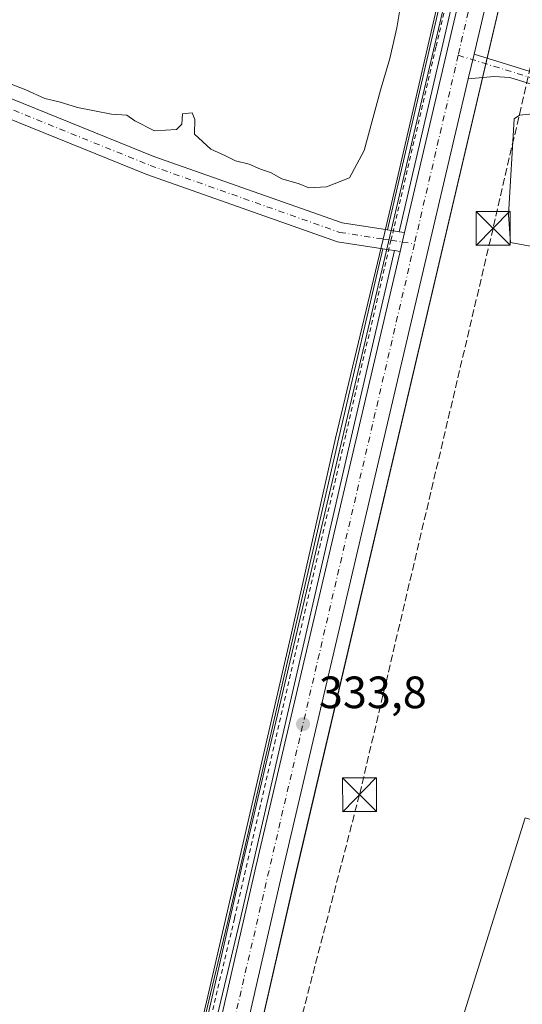
# Model space of a CAD drawing. Units: metres. Extents: x 612112 to 615599, y 4650673 to 4653041.
# Drawn here: x 613202 to 613313, y 4650865 to 4651083 of the extents above; entities that cross this region are included whole.
import ezdxf

# ---------------------------------------------------------------- set-up
doc = ezdxf.new("R2010")
doc.units = ezdxf.units.M
doc.header["$MEASUREMENT"] = 0
for name, pattern in [('DGN Style 2', [1.6480167562047852, 0.988810053722871, -0.6592067024819142]), ('DGN Style 3', [2.307223458686699, 1.648016756204785, -0.6592067024819142]), ('DGN Style 4', [2.6384748266838614, 1.318413404963828, -0.6592067024819142, 0.001648016756204785, -0.6592067024819142])]:
    doc.linetypes.add(name, pattern=pattern)
for name, color, linetype, lineweight in [('Arcén (en calzada doble)', 91, 'Continuous', 13), ('Camino Cxs', 7, 'Continuous', 0), ('Camino eje', 30, 'DGN Style 4', 13), ('Carretera de calzada única Cxs', 7, 'Continuous', 13), ('Carretera de calzada única eje', 7, 'DGN Style 4', 0), ('Carril bici Cxs', 92, 'Continuous', 0), ('Carril bici eje', 6, 'DGN Style 2', 13), ('Conducción de hidrocarburos lineal', 6, 'DGN Style 3', 0), ('Corriente artificial lineal oculto', 135, 'DGN Style 4', 13), ('Cultivos herbáceos CxS', 92, 'Continuous', 0), ('Cultivos leñosos CxS', 92, 'Continuous', 0), ('Curva de nivel normal', 30, 'Continuous', 0), ('Depósito de residuos Cxs', 6, 'Continuous', 0), ('Núcleo urbano CxS', 7, 'Continuous', 0), ('Pista no pavimentada Cxs', 111, 'Continuous', 0), ('Pista no pavimentada eje', 91, 'DGN Style 4', 0), ('Punto de cota en terreno', 7, 'Continuous', 0), ('Rótulo de punto de cota en terreno', 7, 'Continuous', 0), ('Torre de tendido puntual', 7, 'Continuous', 0)]:
    doc.layers.add(name, color=color, linetype=linetype, lineweight=lineweight)
doc.styles.add('Style-Arial', font='txt')

# ---------------------------------------------------------------- blocks, each defined once
blk = doc.blocks.new('*U8')
at = {"layer": 'Núcleo urbano CxS', "color": 7, "linetype": 'Continuous', "lineweight": 0}
blk.add_polyline3d([(613456.5226999996, 4651725.381899999, 322.772100000002), (613432.1642000005, 4651620.251300001, 324.1472000000067), (613423.0727000004, 4651581.0133, 324.7002000000066), (613342.4722999996, 4651233.000299999, 329.6103000000003), (613341.9722999996, 4651230.860300001, 329.6398000000045), (613323.0817999998, 4651149.3191, 330.7170999999944), (613263.0126999998, 4650893.193299999, 334.2050000000018), (613249.1645000001, 4650832.6611, 334.9633999999933), (613227.1140999999, 4650736.299500001, 336.3260000000009), (613225.7439000001, 4650730.338099999, 336.4517000000051), (613225.7259000001, 4650730.264699999, 336.4539999999979), (613218.1842999998, 4650700.866699999, 336.840200000006), (613215.5930000005, 4650689.7533, 336.9303999999975), (613202.8629000002, 4650689.5485, 336.8015000000014), (613203.0422999999, 4650690.297300001, 336.7932000000001), (613203.0603, 4650690.352299999, 336.7927999999956), (613203.1312999995, 4650690.626700001, 336.7899999999936), (613205.8920999998, 4650702.1765, 336.7085999999982), (613237.5083, 4650835.371099999, 334.9499000000069), (613251.3574999999, 4650895.897100001, 334.0445999999938), (613311.4282999998, 4651152.031300001, 330.6034999999974), (613411.4074999997, 4651583.717300001, 324.5553000000073), (613444.8677000003, 4651728.088500001, 322.7167000000045)], dxfattribs=at)
blk = doc.blocks.new('*U10')
at = {"layer": 'Cultivos herbáceos CxS', "color": 92, "linetype": 'Continuous', "lineweight": 0}
for points in [[(613764.3630999997, 4651010.637900001, 330.0492999999988), (613647.3164999997, 4651049.215299999, 330.2710999999982), (613623.9373000005, 4650970.9921, 331.5577000000048), (613582.3800999997, 4650979.8201, 332.2437999999966), (613570.3564999999, 4650983.1655, 332.5504999999976), (613488.3976999996, 4651011.3507, 332.0316000000021), (613509.2736999998, 4651090.127900001, 330.6875), (613393.9151, 4651126.323000001, 330.6006999999955), (613388.6233999999, 4651126.746300001, 330.8269), (613382.4851000002, 4651114.0463, 330.8150000000023), (613369.7851, 4651079.544500001, 331.2348000000056), (613367.0223000003, 4651054.586300001, 331.6242000000057), (613362.8850999996, 4651045.0713, 332.0304000000033), (613347.4369000001, 4650992.505100001, 332.9275000000052), (613339.9200999998, 4650970.270099999, 332.6689999999944), (613330.1891000001, 4650933.816500001, 333.5975999999937), (613321.3629000002, 4650903.783299999, 334.3310999999958), (613313.8986999998, 4650906.072100001, 333.5301000000036), (613257.6586999996, 4650726.2487, 336.2654000000039)], [(613249.1645000001, 4650832.6611, 334.9633999999933), (613263.0126999998, 4650893.193299999, 334.2050000000018), (613323.0817999998, 4651149.3191, 330.7170999999944), (613341.9722999996, 4651230.860300001, 329.6398000000045), (613342.4722999996, 4651233.000299999, 329.6103000000003)]]:
    blk.add_polyline3d(points, dxfattribs=at)
blk = doc.blocks.new('*U12')
at = {"layer": 'Cultivos herbáceos CxS', "color": 92, "linetype": 'Continuous', "lineweight": 0}
blk.add_polyline3d([(613444.8677000003, 4651728.088500001, 322.7167000000045), (613411.4074999997, 4651583.717300001, 324.5553000000073), (613311.4282999998, 4651152.031300001, 330.6034999999974), (613251.3574999999, 4650895.897100001, 334.0445999999938), (613237.5083, 4650835.371099999, 334.9499000000069), (613205.8920999998, 4650702.1765, 336.7085999999982), (613203.1312999995, 4650690.626700001, 336.7899999999936), (613203.0603, 4650690.352299999, 336.7927999999956), (613203.0422999999, 4650690.297300001, 336.7932000000001), (613202.8629000002, 4650689.5485, 336.8015000000014), (612520.6369000003, 4650678.574300001, 333.6576000000059)], dxfattribs=at)
blk = doc.blocks.new('5PATER')
at = {"layer": 'Punto de cota en terreno', "linetype": 'Continuous', "lineweight": 0}
h = blk.add_hatch(color=51, dxfattribs=at)
edge = h.paths.add_edge_path()
edge.add_ellipse((0, 0), major_axis=(-0.1095731443231308, -0.1110710700762829), ratio=0.9994222409660322, start_angle=0, end_angle=360)
blk = doc.blocks.new('5TTEND')
at = {"layer": 'Corriente artificial lineal oculto', "color": 7, "linetype": 'Continuous', "lineweight": 0}
for p, q in [((-0.375, 0.3754), (0.375, -0.3746)), ((0.3720000000000001, 0.3784000000000001), (-0.3720000000000001, -0.3776))]:
    blk.add_line(p, q, dxfattribs=at)
at = {"layer": 'Corriente artificial lineal oculto', "color": 7, "linetype": 'Continuous', "lineweight": 0, "flags": 128}
blk.add_lwpolyline([(-0.375, -0.3746), (0.375, -0.3746), (0.375, 0.3754), (-0.375, 0.3754), (-0.3720000000000001, -0.3776)], dxfattribs=at)

msp = doc.modelspace()

# ---------------------------------------------------------------- linework, layer by layer
at = {"layer": 'Arcén (en calzada doble)', "color": 91, "linetype": 'Continuous', "lineweight": 13}
for points in [[(613433.7701000003, 4651685.206599999, 323.4477999999945), (613414.7001, 4651603.3301, 324.3503999999957), (613402.1201, 4651548.710100001, 325.1683000000049), (613383.0601000005, 4651466.540100001, 326.2660000000033), (613375.4101, 4651435.610099999, 326.5809000000008), (613350.4700999996, 4651327.870100001, 328.3356000000058), (613336.5000999998, 4651267.4001, 329.278999999995), (613320.7901, 4651199.690099999, 330.0850000000065), (613307.1700999998, 4651141.0801, 330.8215999999957), (613285.1201, 4651045.440099999, 332.0687000000034), (613282.4203000005, 4651034.1065, 332.3867999999929)], [(613282.4203000005, 4651034.1065, 332.3867999999929), (613271.9301000005, 4650990.0701, 332.850900000005), (613262.1300999997, 4650946.9301, 333.4945000000007), (613243.6601, 4650866.630100001, 334.5607000000018), (613223.7701000003, 4650782.8301, 335.6668000000063), (613215.2116, 4650746.2163, 336.2501000000047)]]:
    msp.add_polyline3d(points, dxfattribs=at)
at = {"layer": 'Camino Cxs', "color": 7, "linetype": 'Continuous', "lineweight": 0, "extrusion": (-0.1517692479338438, -0.9855055785025562, 0.07579478954346135), "elevation": -4676674.415847648, "flags": 128}
msp.add_lwpolyline([(-101782.8438989709, 355823.4801445608), (-101781.5400541644, 355823.4755312905), (-101780.2363234144, 355823.4720211935)], dxfattribs=at)
at = {"layer": 'Camino Cxs', "color": 7, "linetype": 'Continuous', "lineweight": 0, "extrusion": (0.001669800658385434, -0.0002575929875971171, 0.9999985727047884), "elevation": 158.3611378632741, "flags": 128}
msp.add_lwpolyline([(613284.5511143919, 4651035.926100483), (613285.7795161862, 4651035.736600475)], dxfattribs=at)
at = {"layer": 'Camino Cxs', "color": 7, "linetype": 'Continuous', "lineweight": 0, "extrusion": (0.002880727404769561, 0.0122847306477708, 0.9999203902324081), "elevation": 59235.77401455201, "flags": 128}
msp.add_lwpolyline([(613282.7043136694, 4650654.595667982), (613283.6868660279, 4650658.785384139)], dxfattribs=at)
at = {"layer": 'Camino Cxs', "color": 7, "linetype": 'Continuous', "lineweight": 0, "extrusion": (0.1486838944392336, 0.9711136110575952, 0.1866318674638948), "elevation": 4607927.673921115, "flags": 128}
msp.add_lwpolyline([(97680.33805052005, -875028.0441007143), (97681.6417805393, -875028.0516330582), (97682.94559427316, -875028.0585546715)], dxfattribs=at)
at = {"layer": 'Camino Cxs', "color": 7, "linetype": 'Continuous', "lineweight": 0, "extrusion": (-0.005113528367503468, 0.0007884663371772677, 0.9999866149846556), "elevation": 863.5434873995187, "flags": 128}
msp.add_lwpolyline([(613279.8887393081, 4651032.116950134), (613278.6662225646, 4651032.305450193)], dxfattribs=at)
at = {"layer": 'Camino Cxs', "color": 7, "linetype": 'Continuous', "lineweight": 0}
for points in [[(612889.6865999997, 4651201.940099999, 332.6364000000031), (612892.6201, 4651211.360099999, 329.4737000000023), (612894.6651, 4651210.720100001, 329.3255000000063), (612896.7100999998, 4651210.0801, 329.1490999999951), (612893.0201000003, 4651198.2301, 330.4235999999946), (612893.2200999996, 4651195.130100001, 330.688599999994), (612893.9200999998, 4651193.220100001, 331.3208000000013), (612895.7901, 4651190.8201, 332.4839000000065), (612899.4401000004, 4651189.1801, 333.0966000000044), (613008.8101000005, 4651143.100099999, 330.3712999999989), (613082.6501000002, 4651113.280099999, 331.1168999999936), (613165.9700999996, 4651078.960100001, 331.2498000000051), (613231.6700999998, 4651052.380100001, 331.7681000000011), (613273.3901000004, 4651037.670100001, 332.1680000000051), (613283.3839999996, 4651036.128500001, 332.3785999999964)], [(613282.4074999997, 4651031.937899999, 332.4021000000066), (613272.3400999998, 4651033.4901, 332.2946999999986), (613230.1601, 4651048.370100001, 332.1282999999967), (613164.3501000004, 4651074.9901, 331.9214000000065), (613081.0301000001, 4651109.3101, 331.2890999999945), (613007.1801000005, 4651139.130100001, 330.7084000000032), (612893.0701000001, 4651187.350099999, 330.8931000000011), (612890.1201, 4651191.110099999, 330.8877000000066), (612888.9801000003, 4651194.2401, 331.5911000000052), (612888.6901000004, 4651198.7401, 332.7216000000044), (612888.8557000002, 4651199.272, 332.710500000001)], [(613165.9700999996, 4651078.960100001, 331.2498000000051), (613231.6700999998, 4651052.380100001, 331.7681000000011), (613273.3901000004, 4651037.670100001, 332.1680000000051), (613283.3839999996, 4651036.128500001, 332.3785999999964), (613284.6726000002, 4651035.9297, 332.3739999999962), (613285.9611000001, 4651035.731000001, 332.3705000000046), (613287.1895000003, 4651035.5415, 332.3684000000067), (613286.2071000002, 4651031.3521, 332.4226999999955), (613284.9846000001, 4651031.5406, 332.4162999999971), (613283.6961000003, 4651031.7393, 332.4088999999949), (613282.4074999997, 4651031.937899999, 332.4021000000066), (613272.3400999998, 4651033.4901, 332.2946999999986), (613230.1601, 4651048.370100001, 332.1282999999967), (613164.3501000004, 4651074.9901, 331.9214000000065)]]:
    msp.add_polyline3d(points, dxfattribs=at)
at = {"layer": 'Camino eje', "color": 30, "linetype": 'DGN Style 4', "lineweight": 13, "extrusion": (-0.001052082477614035, 0.0001622258696166916, 0.9999994334024533), "elevation": 441.6809759879457, "flags": 128}
msp.add_lwpolyline([(613282.4305839622, 4651034.096049095), (613284.1945849842, 4651033.824049091)], dxfattribs=at)
at = {"layer": 'Camino eje', "color": 30, "linetype": 'DGN Style 4', "lineweight": 13, "extrusion": (-0.002603125062101169, 0.0004015480910411246, 0.9999965312435048), "elevation": 603.5458742940893, "flags": 128}
msp.add_lwpolyline([(613282.9716589991, 4651033.967115703), (613285.4856679228, 4651033.579315671)], dxfattribs=at)
at = {"layer": 'Camino eje', "color": 30, "linetype": 'DGN Style 4', "lineweight": 13, "extrusion": (0.003654452093742537, -0.0005635906738806382, 0.9999931636493555), "elevation": -47.65908817166928, "flags": 128}
msp.add_lwpolyline([(613281.3883336749, 4651034.158504174), (613284.0611523716, 4651033.74630411)], dxfattribs=at)
at = {"layer": 'Camino eje', "color": 30, "linetype": 'DGN Style 4', "lineweight": 13}
msp.add_polyline3d([(612894.6651, 4651210.720100001, 329.3255000000063), (612890.8551000003, 4651198.485099999, 331.4636000000028), (612891.1001000004, 4651194.6851, 331.0099999999948), (612892.0201000003, 4651192.165100001, 330.7304000000004), (612894.4301000005, 4651189.085100001, 331.6508999999933), (612896.2550999997, 4651188.265100001, 332.5482000000048), (612953.3101000005, 4651164.155099999, 330.3484000000026), (613007.9951, 4651141.1151, 330.6328999999969), (613081.8400999998, 4651111.295100001, 331.2973999999958), (613165.1601, 4651076.975099999, 331.7580000000016), (613230.9151, 4651050.3751, 331.9676000000036), (613272.8651000002, 4651035.5801, 332.2531000000017), (613282.4203000005, 4651034.1065, 332.3867999999929)], dxfattribs=at)
at = {"layer": 'Carretera de calzada única Cxs', "color": 7, "linetype": 'Continuous', "lineweight": 13, "extrusion": (-0.008768948734422423, 0.01578907325979101, 0.9998368920497435), "elevation": 68389.97009628739, "flags": 128}
msp.add_lwpolyline([(-2794348.875256421, -3767650.470885979), (-2794428.84776401, -3767738.540506532), (-2794725.849299807, -3768067.444263424), (-2794794.611790948, -3768143.568848859)], dxfattribs=at)
at = {"layer": 'Carretera de calzada única Cxs', "color": 7, "linetype": 'Continuous', "lineweight": 13, "extrusion": (0.2893910695392593, -0.05454677044558449, 0.9556555125697128), "elevation": -75899.74728313621, "flags": 128}
msp.add_lwpolyline([(4684347.788555667, 247426.1352312167), (4684268.98187731, 247429.5564358922), (4684192.069029236, 247433.1049806924)], dxfattribs=at)
at = {"layer": 'Carretera de calzada única Cxs', "color": 7, "linetype": 'Continuous', "lineweight": 13, "extrusion": (0.001197817625745841, 0.005107118994641167, 0.9999862411896026), "elevation": 24820.01289109593, "flags": 128}
msp.add_lwpolyline([(613301.7438752006, 4651008.943288988), (613300.4597407859, 4651003.468217587)], dxfattribs=at)
at = {"layer": 'Carretera de calzada única Cxs', "color": 7, "linetype": 'Continuous', "lineweight": 13, "extrusion": (-0.005259374529518211, 0.01484125968337245, 0.9998760303110427), "elevation": 66133.92986847258, "flags": 128}
msp.add_lwpolyline([(613294.5584058365, 4650600.266123015), (613253.3644534826, 4650424.545569582), (613239.5188267424, 4650363.99935748), (613217.4862068, 4650267.628287096)], dxfattribs=at)
at = {"layer": 'Carretera de calzada única Cxs', "color": 7, "linetype": 'Continuous', "lineweight": 13, "extrusion": (0.002880727404769561, 0.0122847306477708, 0.9999203902324081), "elevation": 59235.77401455201, "flags": 128}
msp.add_lwpolyline([(613282.7043136694, 4650654.595667982), (613283.6868660279, 4650658.785384139)], dxfattribs=at)
at = {"layer": 'Carretera de calzada única Cxs', "color": 7, "linetype": 'Continuous', "lineweight": 13, "extrusion": (0.09098580548987406, -0.007876131411864702, 0.9958210430360175), "elevation": 19499.23415857199, "flags": 128}
msp.add_lwpolyline([(4686303.739350598, -208937.9712796255), (4686393.74938657, -208951.3278169166), (4686455.248315638, -208959.9437459427), (4686593.626563359, -208980.0939745795)], dxfattribs=at)
at = {"layer": 'Carretera de calzada única Cxs', "color": 7, "linetype": 'Continuous', "lineweight": 13}
msp.add_polyline3d([(613420.1501000002, 4651581.690099999, 324.7697999999946), (613339.3646999998, 4651232.8555, 329.6594000000041), (613339.0599999996, 4651231.540100001, 329.6802000000025), (613337.9700999996, 4651226.8375, 329.7465999999986), (613320.1601, 4651150.0001, 330.7541000000056), (613302.5812999997, 4651075.0463, 331.7991000000038), (613301.2971999999, 4651069.5713, 331.8285999999935), (613260.0900999998, 4650893.870100001, 334.2198000000063), (613246.2401000002, 4650833.3301, 335.0148000000045), (613224.2001, 4650736.970100001, 336.3598999999958), (613222.8300999999, 4650731.0101, 336.4713000000047), (613215.2701000003, 4650701.5801, 336.8717000000034), (613212.5009000005, 4650689.703600001, 336.9691000000021), (613205.9596999995, 4650689.5986, 336.9660000000004), (613208.8101000005, 4650701.4801, 336.8353000000061), (613218.6739999996, 4650743.035300001, 336.327099999995), (613219.4162999997, 4650746.162500001, 336.2695999999996), (613240.4301000005, 4650834.690099999, 335.0497999999934), (613254.2801000001, 4650895.220100001, 334.2439000000013), (613286.2071000002, 4651031.3521, 332.4226999999955), (613287.1895000003, 4651035.5415, 332.3684000000067), (613314.3501000004, 4651151.350099999, 330.7777999999962), (613414.3300999999, 4651583.040100001, 324.8332999999984)], dxfattribs=at)
at = {"layer": 'Carretera de calzada única eje', "color": 7, "linetype": 'DGN Style 4', "lineweight": 0, "extrusion": (0.2539795965730991, -0.04590458396154348, 0.966119627011005), "elevation": -57419.61998229317, "flags": 128}
msp.add_lwpolyline([(4686158.735399874, 216214.9429429177), (4686095.548288259, 216218.2103484466), (4685998.607118326, 216223.1612446696)], dxfattribs=at)
at = {"layer": 'Carretera de calzada única eje', "color": 7, "linetype": 'DGN Style 4', "lineweight": 0, "extrusion": (0.002947665001889236, 0.01269714714989332, 0.9999150432538211), "elevation": 61194.9796149014, "flags": 128}
msp.add_lwpolyline([(613295.4182768367, 4650672.673766991), (613285.7264722429, 4650630.929601909)], dxfattribs=at)
at = {"layer": 'Carretera de calzada única eje', "color": 7, "linetype": 'DGN Style 4', "lineweight": 0, "extrusion": (0.2399611647680709, -0.04275362329051884, 0.9698405884982764), "elevation": -51360.52158779374, "flags": 128}
msp.add_lwpolyline([(4686498.775577066, 205726.9416762431), (4686307.198994616, 205737.1816821855), (4686201.798705613, 205743.0809988827)], dxfattribs=at)
at = {"layer": 'Carril bici Cxs', "color": 92, "linetype": 'Continuous', "lineweight": 0, "extrusion": (0.06079066610477474, -0.0004350194133166279, 0.9981504424046747), "elevation": 35590.51789781418, "flags": 128}
msp.add_lwpolyline([(4655953.689954426, -579041.7356971025), (4655856.006227394, -579019.6971008466), (4655700.794420285, -578984.955407569), (4655469.16565589, -578932.0427143296), (4655345.801479319, -578904.4328713978), (4655305.225066811, -578895.2646581973)], dxfattribs=at)
at = {"layer": 'Carril bici Cxs', "color": 92, "linetype": 'Continuous', "lineweight": 0, "extrusion": (-0.1517692479338438, -0.9855055785025562, 0.07579478954346135), "elevation": -4676674.415847648, "flags": 128}
msp.add_lwpolyline([(-101782.8438989709, 355823.4801445608), (-101781.5400541644, 355823.4755312905), (-101780.2363234144, 355823.4720211935)], dxfattribs=at)
at = {"layer": 'Carril bici Cxs', "color": 92, "linetype": 'Continuous', "lineweight": 0, "extrusion": (0.1486838944392336, 0.9711136110575952, 0.1866318674638948), "elevation": 4607927.673921115, "flags": 128}
msp.add_lwpolyline([(97680.33805052005, -875028.0441007143), (97681.6417805393, -875028.0516330582), (97682.94559427316, -875028.0585546715)], dxfattribs=at)
at = {"layer": 'Carril bici Cxs', "color": 92, "linetype": 'Continuous', "lineweight": 0, "extrusion": (0.06266152546184633, -0.001269089718463402, 0.9980340287976563), "elevation": 32858.55473540827, "flags": 128}
msp.add_lwpolyline([(4662496.307103926, -517939.6449639426), (4662455.097941312, -517930.9020066439), (4662347.5938176, -517908.4216772324), (4662210.409619772, -517878.496160047), (4662210.175991484, -517878.4524915675)], dxfattribs=at)
at = {"layer": 'Carril bici Cxs', "color": 92, "linetype": 'Continuous', "lineweight": 0}
for points in [[(613436.7977999998, 4651683.133099999, 323.4661999999953), (613414.0997000001, 4651585.609300001, 324.7761000000028), (613378.3142999997, 4651430.649599999, 326.9180000000051), (613323.8433999997, 4651199.4047, 330.1358999999939), (613295.4008999999, 4651076.240900001, 331.7872000000062), (613285.9611000001, 4651035.731000001, 332.3705000000046), (613284.6726000002, 4651035.9297, 332.3739999999962), (613283.3839999996, 4651036.128500001, 332.3785999999964), (613292.8680999996, 4651076.828500001, 331.7390000000014), (613321.3110999997, 4651199.993799999, 330.0926999999938), (613375.7823000001, 4651431.2402, 326.7645000000048), (613411.5669, 4651586.1965, 324.6579000000056), (613434.2710999995, 4651683.747, 323.475900000005), (613435.5345000001, 4651683.439999999, 323.4716999999946)], [(613284.9846000001, 4651031.5406, 332.4162999999971), (613275.4249, 4650990.516600001, 332.9438999999985), (613250.8178000003, 4650883.488800001, 334.3732000000018), (613218.1793000001, 4650746.9375, 336.2470999999932), (613218.1310999999, 4650746.704800001, 336.2514999999985), (613216.9101, 4650747.220000001, 336.2348000000056), (613215.6958999997, 4650747.7324, 336.2225999999937), (613248.2866000002, 4650884.0825, 334.3113000000012), (613272.8918000003, 4650991.102800001, 332.8815999999933), (613282.4074999997, 4651031.937899999, 332.4021000000066), (613283.6961000003, 4651031.7393, 332.4088999999949)]]:
    msp.add_polyline3d(points, close=True, dxfattribs=at)
for points in [[(613283.3839999996, 4651036.128500001, 332.3785999999964), (613292.8680999996, 4651076.828500001, 331.7390000000014), (613321.3110999997, 4651199.993799999, 330.0926999999938), (613375.7823000001, 4651431.2402, 326.7645000000048), (613411.5669, 4651586.1965, 324.6579000000056), (613434.2710999995, 4651683.747, 323.475900000005)], [(613215.6958999997, 4650747.7324, 336.2225999999937), (613248.2866000002, 4650884.0825, 334.3113000000012), (613272.8918000003, 4650991.102800001, 332.8815999999933), (613282.4074999997, 4651031.937899999, 332.4021000000066)]]:
    msp.add_polyline3d(points, dxfattribs=at)
at = {"layer": 'Carril bici eje', "color": 6, "linetype": 'DGN Style 2', "lineweight": 13}
msp.add_polyline3d([(613451.0613000002, 4651750.152100001, 322.5687999999937), (613435.8290999997, 4651684.706300001, 323.4455000000016), (613412.8333000002, 4651585.902899999, 324.7528000000021), (613377.0482999999, 4651430.944900001, 326.8724999999977), (613322.5771000005, 4651199.6985, 330.125199999995), (613294.1344999997, 4651076.534700001, 331.7636000000057), (613284.1842999998, 4651033.8345, 332.3886999999959), (613274.1583000004, 4650990.809699999, 332.9135999999999), (613249.5521, 4650883.785499999, 334.3429000000033), (613216.9101, 4650747.220100001, 336.2348000000056), (613216.5824999996, 4650745.637900001, 336.2670999999973), (613211.0551000005, 4650718.9497, 336.5720000000001), (613203.6712999997, 4650689.5615, 336.9388000000035)], dxfattribs=at)
at = {"layer": 'Conducción de hidrocarburos lineal', "color": 6, "linetype": 'DGN Style 3', "lineweight": 0}
msp.add_polyline3d([(613501.4225000005, 4651864.600500001, 320.4961999999941), (613454.5511999996, 4651668.531500001, 323.343200000003), (613414.0698999995, 4651495.890500001, 325.7583000000013), (613373.7076000003, 4651324.096200001, 328.045100000003), (613349.7385, 4651222.928099999, 329.8068999999959), (613306.7811000004, 4651036.4671, 332.2394000000059), (613277.2138999999, 4650911.186600001, 333.8947000000044), (613235.9255999997, 4650752.4099, 335.780899999998), (613249.1018000003, 4650735.106100001, 336.5513999999966), (613246.0061999997, 4650722.5648, 336.5253999999986), (613226.9297000002, 4650706.4781, 336.897100000002), (613223.3139000004, 4650689.877499999, 336.8233999999939)], dxfattribs=at)
at = {"layer": 'Cultivos herbáceos CxS', "color": 92, "linetype": 'Continuous', "lineweight": 0, "extrusion": (-0.1110835984393981, 0.03949665761135635, 0.9930259050977905), "elevation": 115903.1102299262, "flags": 128}
msp.add_lwpolyline([(-4588328.547478893, -973487.3919664443), (-4588288.531128255, -973482.779654597), (-4587933.626340777, -973441.8386419105), (-4587931.442497032, -973441.5910603217), (-4587848.284700715, -973432.0120713394), (-4587586.835542504, -973402.5973656407), (-4587525.161948984, -973395.3273565462), (-4587426.981561265, -973383.740889036), (-4587420.90561387, -973383.0248769583), (-4587420.830425154, -973383.0170290036), (-4587390.604694634, -973380.2477540704), (-4587379.2654723, -973378.96453109)], dxfattribs=at)
at = {"layer": 'Cultivos herbáceos CxS', "color": 92, "linetype": 'Continuous', "lineweight": 0}
for points in [[(613657.4515000005, 4652647.908100001, 312.7446999999956), (613656.6803000001, 4652644.485300001, 312.7719999999972), (613644.9013999999, 4652589.740499999, 313.1150999999954), (613611.4670000002, 4652443.7345, 314.7565000000032), (613573.1946999999, 4652279.050000001, 316.6867000000057), (613553.2210999997, 4652193.103599999, 317.9793999999966), (613532.3885000005, 4652103.460700001, 318.8319999999949), (613472.1983000003, 4651845.6709, 320.922900000005), (613444.8677000003, 4651728.088500001, 322.7167000000045), (613411.4074999997, 4651583.717300001, 324.5553000000073), (613311.4282999998, 4651152.031300001, 330.6034999999974), (613251.3574999999, 4650895.897100001, 334.0445999999938), (613237.5083, 4650835.371099999, 334.9499000000069), (613205.8920999998, 4650702.1765, 336.7085999999982), (613203.1312999995, 4650690.626700001, 336.7899999999936), (613203.0603, 4650690.352299999, 336.7927999999956), (613203.0422999999, 4650690.297300001, 336.7932000000001), (613202.8629999999, 4650689.548599999, 336.8015000000014)], [(613321.3629000002, 4650903.783299999, 334.3310999999958), (613313.8986999998, 4650906.072100001, 333.5301000000036), (613257.6586999996, 4650726.2487, 336.2654000000039), (613289.3488999996, 4650713.6435, 336.4214000000065), (613319.3436000004, 4650706.608100001, 336.4217999999965), (613338.5138999998, 4650703.215299999, 336.334600000002), (613358.5771000005, 4650700.479900001, 336.1432999999961), (613378.8295, 4650692.3792, 336.3502000000008)]]:
    msp.add_polyline3d(points, dxfattribs=at)
at = {"layer": 'Cultivos leñosos CxS', "color": 92, "linetype": 'Continuous', "lineweight": 0}
msp.add_polyline3d([(613321.3629000002, 4650903.783299999, 334.3310999999958), (613322.1108999997, 4650903.553900001, 334.4228000000003), (613321.6401000004, 4650901.790100001, 334.3801999999997), (613439.4301000005, 4650864.800100001, 331.2317999999942), (613437.9209000003, 4650851.865300001, 334.3187000000034), (613391.9044000005, 4650692.589400001, 336.4557999999961), (613378.8298000004, 4650692.379100001, 336.3502000000008), (613358.5771000005, 4650700.479900001, 336.1432999999961), (613338.5138999998, 4650703.215299999, 336.334600000002), (613319.3436000004, 4650706.608100001, 336.4217999999965), (613289.3488999996, 4650713.6435, 336.4214000000065), (613257.6586999996, 4650726.2487, 336.2654000000039), (613313.8986999998, 4650906.072100001, 333.5301000000036)], close=True, dxfattribs=at)
msp.add_polyline3d([(613321.3629000002, 4650903.783299999, 334.3310999999958), (613313.8986999998, 4650906.072100001, 333.5301000000036), (613257.6586999996, 4650726.2487, 336.2654000000039), (613289.3488999996, 4650713.6435, 336.4214000000065), (613319.3436000004, 4650706.608100001, 336.4217999999965), (613338.5138999998, 4650703.215299999, 336.334600000002), (613358.5771000005, 4650700.479900001, 336.1432999999961), (613378.8295, 4650692.3792, 336.3502000000008)], dxfattribs=at)
at = {"layer": 'Curva de nivel normal', "color": 30, "linetype": 'Continuous', "lineweight": 0, "elevation": 330, "flags": 128}
msp.add_lwpolyline([(613286.29, 4651085.710100001), (613285.4900000002, 4651080.8201), (613283.9600000001, 4651074.0801), (613281.8499999996, 4651067.0801), (613278.25, 4651053.7301), (613275.0099999999, 4651047.670100001), (613269.9299999997, 4651045.630100001), (613265.9800000006, 4651045.420100001), (613263.8399999999, 4651046.300100001), (613260.0300000003, 4651047.4101), (613257.54, 4651048.800100001), (613255.2800000003, 4651049.5801), (613252.8099999996, 4651050.6601), (613249.75, 4651051.420100001), (613247.4400000004, 4651052.590100001), (613244.2999999998, 4651053.960100001), (613240.7100000001, 4651057.3301), (613240.7800000003, 4651060.5601), (613240.1500000004, 4651062.0001), (613238.0599999996, 4651061.800100001), (613237.8600000005, 4651059.5001), (613236.7000000002, 4651058.3201), (613231.8200000003, 4651058.0801), (613227.4600000001, 4651060.2401), (613225.7599999999, 4651061.540100001), (613222.3200000003, 4651061.7601), (613214.8099999996, 4651063.2501), (613210.7199999997, 4651064.4901), (613207.5800000001, 4651065.190099999), (613203.3399999999, 4651067.120100001), (613191.6799999997, 4651071.610099999)], dxfattribs=at)
at = {"layer": 'Depósito de residuos Cxs', "color": 6, "linetype": 'Continuous', "lineweight": 0}
msp.add_polyline3d([(613352.1801000005, 4651027.710100001, 332.7759999999981), (613349.7401000002, 4651022.0001, 332.7024999999995), (613335.0701000001, 4651027.690099999, 332.3099999999977), (613330.1801000005, 4651029.7301, 332.3310999999958), (613310.6101000002, 4651033.380100001, 332.3997999999993), (613310.2001, 4651039.4901, 332.2307000000001), (613311.4101, 4651060.6801, 331.6941999999981), (613312.6300999997, 4651061.5001, 331.7081000000035), (613316.3000999996, 4651061.9101, 331.7051000000066), (613327.7100999998, 4651060.290100001, 332.0139000000054), (613348.0900999998, 4651054.600099999, 331.9127000000008), (613358.6901000004, 4651049.720100001, 332.0231000000058), (613358.6901000004, 4651047.270099999, 332.2434999999969)], close=True, dxfattribs=at)
msp.add_polyline3d([(613352.1801000005, 4651027.710100001, 332.7759999999981), (613349.7401000002, 4651022.0001, 332.7024999999995), (613335.0701000001, 4651027.690099999, 332.3099999999977), (613330.1801000005, 4651029.7301, 332.3310999999958), (613310.6101000002, 4651033.380100001, 332.3997999999993), (613310.2001, 4651039.4901, 332.2307000000001), (613311.4101, 4651060.6801, 331.6941999999981), (613312.6300999997, 4651061.5001, 331.7081000000035), (613316.3000999996, 4651061.9101, 331.7051000000066), (613327.7100999998, 4651060.290100001, 332.0139000000054), (613348.0900999998, 4651054.600099999, 331.9127000000008), (613358.6901000004, 4651049.720100001, 332.0231000000058), (613358.6901000004, 4651047.270099999, 332.2434999999969), (613352.1801000005, 4651027.710100001, 332.7759999999981)], dxfattribs=at)
at = {"layer": 'Núcleo urbano CxS', "color": 7, "linetype": 'Continuous', "lineweight": 0, "extrusion": (-0.1110835984393981, 0.03949665761135635, 0.9930259050977905), "elevation": 115903.1102299262, "flags": 128}
msp.add_lwpolyline([(-4588328.547478893, -973487.3919664443), (-4588288.531128255, -973482.779654597), (-4587933.626340777, -973441.8386419105), (-4587931.442497032, -973441.5910603217), (-4587848.284700715, -973432.0120713394), (-4587586.835542504, -973402.5973656407), (-4587525.161948984, -973395.3273565462), (-4587426.981561265, -973383.740889036), (-4587420.90561387, -973383.0248769583), (-4587420.830425154, -973383.0170290036), (-4587390.604694634, -973380.2477540704), (-4587379.2654723, -973378.96453109)], dxfattribs=at)
at = {"layer": 'Núcleo urbano CxS', "color": 7, "linetype": 'Continuous', "lineweight": 0}
msp.add_polyline3d([(613657.4515000005, 4652647.908100001, 312.7446999999956), (613656.6803000001, 4652644.485300001, 312.7719999999972), (613644.9013999999, 4652589.740499999, 313.1150999999954), (613611.4670000002, 4652443.7345, 314.7565000000032), (613573.1946999999, 4652279.050000001, 316.6867000000057), (613553.2210999997, 4652193.103599999, 317.9793999999966), (613532.3885000005, 4652103.460700001, 318.8319999999949), (613472.1983000003, 4651845.6709, 320.922900000005), (613444.8677000003, 4651728.088500001, 322.7167000000045), (613411.4074999997, 4651583.717300001, 324.5553000000073), (613311.4282999998, 4651152.031300001, 330.6034999999974), (613251.3574999999, 4650895.897100001, 334.0445999999938), (613237.5083, 4650835.371099999, 334.9499000000069), (613205.8920999998, 4650702.1765, 336.7085999999982), (613203.1312999995, 4650690.626700001, 336.7899999999936), (613203.0603, 4650690.352299999, 336.7927999999956), (613203.0422999999, 4650690.297300001, 336.7932000000001), (613202.8629999999, 4650689.548599999, 336.8015000000014)], dxfattribs=at)
at = {"layer": 'Pista no pavimentada Cxs', "color": 111, "linetype": 'Continuous', "lineweight": 0, "extrusion": (0.001197817625745841, 0.005107118994641167, 0.9999862411896026), "elevation": 24820.01289109593, "flags": 128}
msp.add_lwpolyline([(613301.7438752006, 4651008.943288988), (613300.4597407859, 4651003.468217587)], dxfattribs=at)
at = {"layer": 'Pista no pavimentada Cxs', "color": 111, "linetype": 'Continuous', "lineweight": 0, "extrusion": (0.002907345915506133, -0.000900084290369716, 0.999995368583274), "elevation": -2071.479264493204, "flags": 128}
msp.add_lwpolyline([(613299.0246180915, 4651075.065832692), (613359.0999206605, 4651056.467225158)], dxfattribs=at)
at = {"layer": 'Pista no pavimentada Cxs', "color": 111, "linetype": 'Continuous', "lineweight": 0}
for points in [[(613776.9600999998, 4650923.6501, 330.7893999999943), (613741.1501000002, 4650935.090100001, 330.9860000000044), (613671.1212999999, 4650957.183499999, 331.4833999999973), (613637.6224999996, 4650967.852700001, 331.3818000000028), (613603.3013000004, 4650978.922700001, 331.6092000000062), (613508.3739, 4651008.131100001, 331.817200000005), (613369.9426999995, 4651051.4703, 331.7519999999931), (613365.3154999996, 4651052.902799999, 331.7051999999967), (613362.5906999996, 4651053.746300001, 331.6778000000049), (613310.4572999999, 4651069.886299999, 331.7725999999966), (613306.9990999997, 4651070.103499999, 331.7750999999989), (613301.2971999999, 4651069.5713, 331.8285999999935), (613302.5812999997, 4651075.0463, 331.7991000000038), (613362.6562999999, 4651056.447699999, 331.6076999999932), (613365.1860999997, 4651055.6645, 331.6331000000064), (613370.7154999999, 4651053.9527, 331.6563000000024), (613509.1447000002, 4651010.6143, 331.5895000000019), (613604.0827000003, 4650981.4025, 331.4045000000042), (613638.4212999997, 4650970.326900001, 331.2574000000022), (613741.8004999999, 4650937.167300001, 330.849000000002), (613759.7358999997, 4650931.587300001, 330.7231999999931)], [(613362.5906999996, 4651053.746300001, 331.6778000000049), (613310.4572999999, 4651069.886299999, 331.7725999999966), (613306.9990999997, 4651070.103499999, 331.7750999999989), (613301.2971999999, 4651069.5713, 331.8285999999935)]]:
    msp.add_polyline3d(points, dxfattribs=at)
at = {"layer": 'Pista no pavimentada eje', "color": 91, "linetype": 'DGN Style 4', "lineweight": 0, "extrusion": (0.002432359248974165, -0.0007530354333172445, 0.9999967582778057), "elevation": -1678.834740359019, "flags": 128}
msp.add_lwpolyline([(613296.4399215244, 4651074.829802885), (613361.1559496641, 4651054.794397205)], dxfattribs=at)

# ---------------------------------------------------------------- block references
at = {"layer": 'Cultivos herbáceos CxS', "color": 92, "linetype": 'Continuous', "lineweight": 0}
for name in ['*U12', '*U10']:
    msp.add_blockref(name, (0, 0), dxfattribs=at)
at = {"layer": 'Núcleo urbano CxS', "color": 7, "linetype": 'Continuous', "lineweight": 0}
msp.add_blockref('*U8', (0, 0), dxfattribs=at)
at = {"layer": 'Punto de cota en terreno', "color": 7, "linetype": 'Continuous', "lineweight": 0, "xscale": 10, "yscale": 10, "zscale": 10}
msp.add_blockref('5PATER', (613264.7199999997, 4650926.789999999, 333.8000000000029), dxfattribs=at)
at = {"layer": 'Torre de tendido puntual', "color": 7, "linetype": 'Continuous', "lineweight": 0, "xscale": 10, "yscale": 10, "zscale": 10}
for p in [(613306.7811000004, 4651036.4671, 332.2394000000059), (613277.2138999999, 4650911.186600001, 333.8947000000044)]:
    msp.add_blockref('5TTEND', p, dxfattribs=at)

# ---------------------------------------------------------------- texts
at = {"layer": 'Rótulo de punto de cota en terreno', "color": 7, "linetype": 'Continuous', "lineweight": 0, "style": 'Style-Arial'}
msp.add_text('333,8', height=7.000000000000002, dxfattribs=at).set_placement((613268.2478, 4650930.3178))

doc.saveas('drawing.dxf')
